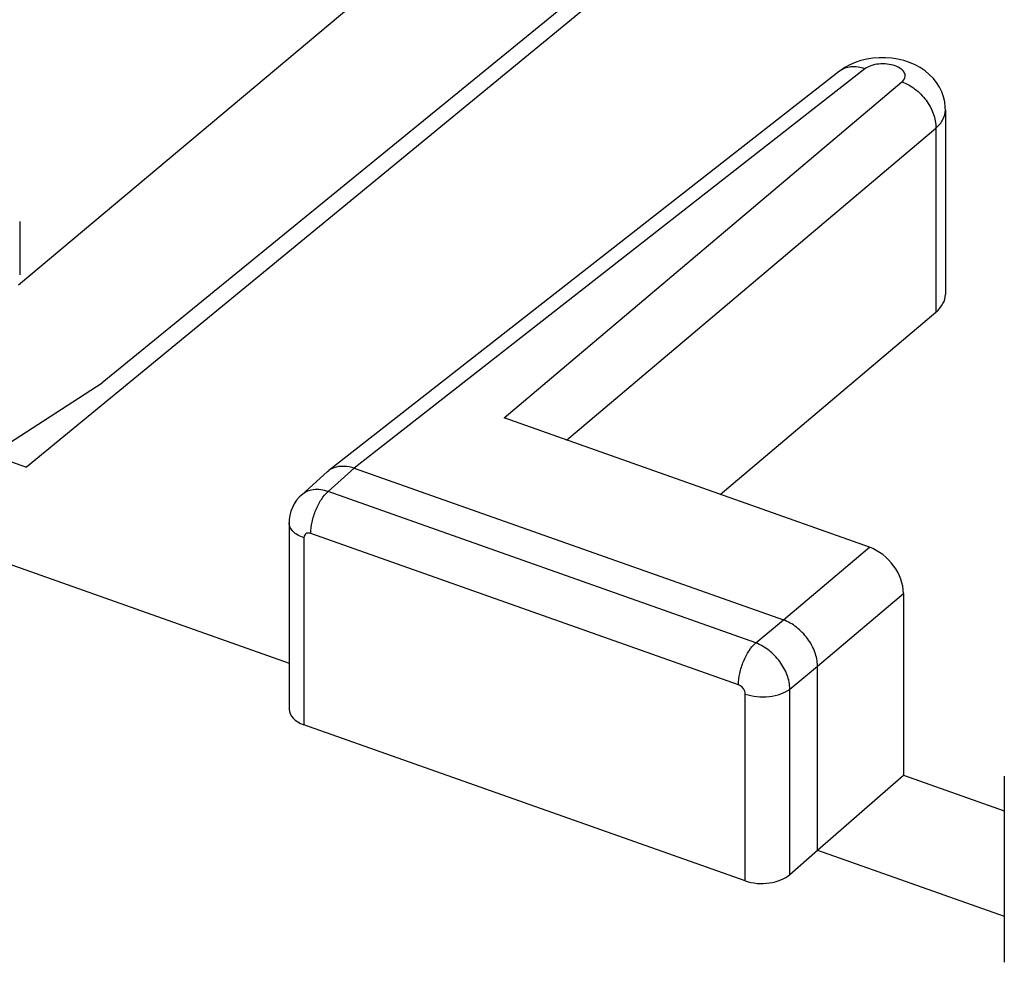
# Model space of a CAD drawing. Units: inches. Extents: x 82.8 to 127.4, y 117.2 to 180.1.
# Drawn here: x 91 to 97, y 160.5 to 166.3 of the extents above; entities that cross this region are included whole.
import ezdxf

# ---------------------------------------------------------------- set-up
doc = ezdxf.new("R2010")
doc.units = ezdxf.units.IN
doc.header["$MEASUREMENT"] = 0
for name, color, linetype in [('ASSI', 7, 'Continuous'), ('DRAFT', 7, 'Continuous'), ('GUSCI_ESTERNI', 7, 'Continuous'), ('RACCORDO', 7, 'Continuous')]:
    doc.layers.add(name, color=color, linetype=linetype)

# ---------------------------------------------------------------- blocks, each defined once
blk = doc.blocks.new('block 34')
at = {"color": 7, "lineweight": 25, "true_color": 0xffffff}
blk.add_lwpolyline([(92.6901, 163.4221), (92.6767, 163.4091), (92.6605, 163.3898), (92.6463, 163.3687), (92.6346, 163.3461), (92.6254, 163.322), (92.6189, 163.2967), (92.6152, 163.2708), (92.6143, 163.2501)], dxfattribs=at)
blk = doc.blocks.new('block 35')
at = {"color": 7, "lineweight": 25, "true_color": 0xffffff}
blk.add_lwpolyline([(92.8513, 163.5671), (92.6897, 163.4218)], dxfattribs=at)
blk = doc.blocks.new('block 36')
at = {"color": 7, "lineweight": 25, "true_color": 0xffffff}
blk.add_lwpolyline([(93.0152, 163.588), (92.8543, 163.4434)], dxfattribs=at)
blk = doc.blocks.new('block 38')
at = {"color": 7, "lineweight": 25, "true_color": 0xffffff}
blk.add_lwpolyline([(93.9373, 163.8966), (96.3865, 165.9637)], dxfattribs=at)
blk = doc.blocks.new('block 39')
at = {"color": 7, "lineweight": 25, "true_color": 0xffffff}
blk.add_lwpolyline([(94.322, 163.7606), (96.5961, 165.68)], dxfattribs=at)
blk = doc.blocks.new('block 40')
at = {"color": 7, "lineweight": 25, "true_color": 0xffffff}
blk.add_lwpolyline([(92.8514, 163.5671), (92.8579, 163.5726)], dxfattribs=at)
blk = doc.blocks.new('block 41')
at = {"color": 7, "lineweight": 25, "true_color": 0xffffff}
blk.add_lwpolyline([(95.8702, 167.5951), (90.9976, 163.5945)], dxfattribs=at)
blk = doc.blocks.new('block 42')
at = {"color": 7, "lineweight": 25, "true_color": 0xffffff}
blk.add_lwpolyline([(96.0026, 166.0295), (92.8579, 163.5726)], dxfattribs=at)
blk = doc.blocks.new('block 43')
at = {"color": 7, "lineweight": 25, "true_color": 0xffffff}
blk.add_lwpolyline([(96.1589, 166.0442), (93.0152, 163.588)], dxfattribs=at)
blk = doc.blocks.new('block 44')
at = {"color": 7, "lineweight": 25, "true_color": 0xffffff}
blk.add_lwpolyline([(96.0661, 166.0691), (96.0348, 166.0519), (96.0062, 166.0322), (96.0027, 166.0296)], dxfattribs=at)
blk = doc.blocks.new('block 45')
at = {"color": 7, "lineweight": 25, "true_color": 0xffffff}
blk.add_lwpolyline([(95.2673, 163.4262), (96.5961, 164.5477)], dxfattribs=at)
blk = doc.blocks.new('block 46')
at = {"color": 7, "lineweight": 25, "true_color": 0xffffff}
blk.add_lwpolyline([(95.6571, 162.6536), (96.1871, 163.1009)], dxfattribs=at)
blk = doc.blocks.new('block 47')
at = {"color": 7, "lineweight": 25, "true_color": 0xffffff}
blk.add_lwpolyline([(95.8667, 162.3698), (96.3967, 162.8171)], dxfattribs=at)
blk = doc.blocks.new('block 49')
at = {"color": 7, "lineweight": 25, "true_color": 0xffffff}
blk.add_lwpolyline([(95.4873, 162.5121), (95.6571, 162.6536)], dxfattribs=at)
blk = doc.blocks.new('block 50')
at = {"color": 7, "lineweight": 25, "true_color": 0xffffff}
blk.add_lwpolyline([(95.697, 162.2283), (95.8667, 162.3698)], dxfattribs=at)
blk = doc.blocks.new('block 68')
at = {"color": 7, "lineweight": 25, "true_color": 0xffffff}
blk.add_lwpolyline([(95.697, 161.0872), (95.8667, 161.2376)], dxfattribs=at)
blk = doc.blocks.new('block 69')
at = {"color": 7, "lineweight": 25, "true_color": 0xffffff}
blk.add_lwpolyline([(95.8667, 161.2376), (96.3967, 161.6981)], dxfattribs=at)
blk = doc.blocks.new('block 86')
at = {"color": 7, "lineweight": 25, "true_color": 0xffffff}
blk.add_lwpolyline([(90.9554, 165.1055), (90.9554, 164.7762)], dxfattribs=at)
blk = doc.blocks.new('block 101')
at = {"color": 7, "lineweight": 25, "true_color": 0xffffff}
blk.add_lwpolyline([(92.6143, 163.2502), (92.6143, 162.1045)], dxfattribs=at)
blk = doc.blocks.new('block 102')
at = {"color": 7, "lineweight": 25, "true_color": 0xffffff}
blk.add_lwpolyline([(92.7054, 163.1588), (92.7054, 162.009)], dxfattribs=at)
blk = doc.blocks.new('block 113')
at = {"color": 7, "lineweight": 25, "true_color": 0xffffff}
blk.add_lwpolyline([(96.6547, 165.7903), (96.6541, 165.8091), (96.6503, 165.8405), (96.643, 165.8717), (96.6321, 165.9022), (96.6179, 165.9316), (96.6003, 165.9597), (96.5795, 165.9861), (96.5557, 166.0105), (96.5291, 166.0326), (96.4998, 166.0524), (96.468, 166.0696), (96.4345, 166.0839), (96.3991, 166.0956), (96.3619, 166.1044), (96.3242, 166.1102), (96.2858, 166.1131), (96.2467, 166.1131)], dxfattribs=at)
blk = doc.blocks.new('block 114')
at = {"color": 7, "lineweight": 25, "true_color": 0xffffff}
blk.add_lwpolyline([(95.4222, 161.0481), (95.4222, 162.1979)], dxfattribs=at)
blk = doc.blocks.new('block 115')
at = {"color": 7, "lineweight": 25, "true_color": 0xffffff}
blk.add_lwpolyline([(95.697, 161.0872), (95.697, 162.2283)], dxfattribs=at)
blk = doc.blocks.new('block 116')
at = {"color": 7, "lineweight": 25, "true_color": 0xffffff}
blk.add_lwpolyline([(95.8667, 161.2376), (95.8667, 162.3698)], dxfattribs=at)
blk = doc.blocks.new('block 117')
at = {"color": 7, "lineweight": 25, "true_color": 0xffffff}
blk.add_lwpolyline([(96.3967, 162.8171), (96.3967, 161.6981)], dxfattribs=at)
blk = doc.blocks.new('block 118')
at = {"color": 7, "lineweight": 25, "true_color": 0xffffff}
blk.add_lwpolyline([(96.6547, 165.7903), (96.6547, 164.656)], dxfattribs=at)
blk = doc.blocks.new('block 119')
at = {"color": 7, "lineweight": 25, "true_color": 0xffffff}
blk.add_lwpolyline([(97.0173, 161.6928), (97.0173, 160.5472)], dxfattribs=at)
blk = doc.blocks.new('block 121')
at = {"color": 7, "lineweight": 25, "true_color": 0xffffff}
blk.add_lwpolyline([(96.5961, 165.68), (96.5961, 164.5477)], dxfattribs=at)
blk = doc.blocks.new('block 218')
at = {"color": 7, "lineweight": 25, "true_color": 0xffffff}
blk.add_lwpolyline([(95.4222, 161.0481), (92.7054, 162.009)], dxfattribs=at)
blk = doc.blocks.new('block 221')
at = {"color": 7, "lineweight": 25, "true_color": 0xffffff}
blk.add_lwpolyline([(90.4992, 163.136), (92.6143, 162.3879)], dxfattribs=at)
blk = doc.blocks.new('block 222')
at = {"color": 7, "lineweight": 25, "true_color": 0xffffff}
blk.add_lwpolyline([(95.8667, 161.2376), (97.0173, 160.8306)], dxfattribs=at)
blk = doc.blocks.new('block 228')
at = {"color": 7, "lineweight": 25, "true_color": 0xffffff}
blk.add_lwpolyline([(90.4992, 163.7708), (90.9976, 163.5945)], dxfattribs=at)
blk = doc.blocks.new('block 230')
at = {"color": 7, "lineweight": 25, "true_color": 0xffffff}
blk.add_lwpolyline([(96.3967, 161.6981), (97.0173, 161.4786)], dxfattribs=at)
blk = doc.blocks.new('block 232')
at = {"color": 7, "lineweight": 25, "true_color": 0xffffff}
blk.add_lwpolyline([(95.3803, 162.2546), (92.7473, 163.1859)], dxfattribs=at)
blk = doc.blocks.new('block 234')
at = {"color": 7, "lineweight": 25, "true_color": 0xffffff}
blk.add_lwpolyline([(95.4873, 162.5121), (92.8543, 163.4434)], dxfattribs=at)
blk = doc.blocks.new('block 235')
at = {"color": 7, "lineweight": 25, "true_color": 0xffffff}
blk.add_lwpolyline([(93.0152, 163.588), (95.6571, 162.6536)], dxfattribs=at)
blk = doc.blocks.new('block 240')
at = {"color": 7, "lineweight": 25, "true_color": 0xffffff}
blk.add_lwpolyline([(96.1871, 163.1009), (93.9373, 163.8966)], dxfattribs=at)
blk = doc.blocks.new('block 267')
at = {"color": 7, "lineweight": 25, "true_color": 0xffffff}
blk.add_lwpolyline([(96.0229, 167.7519), (108.612, 163.2993)], dxfattribs=at)
blk = doc.blocks.new('block 278')
at = {"color": 7, "lineweight": 25, "true_color": 0xffffff}
blk.add_lwpolyline([(96.2467, 166.1131), (96.2084, 166.1101), (96.1709, 166.1041), (96.1341, 166.0952), (96.0991, 166.0835), (96.0661, 166.0691)], dxfattribs=at)
blk = doc.blocks.new('block 452')
at = {"color": 7, "lineweight": 25, "true_color": 0xffffff}
blk.add_open_spline([(92.8579, 163.5726), (92.8681, 163.5805), (92.8796, 163.5869), (92.8916, 163.5914)], degree=3, dxfattribs=at)
blk = doc.blocks.new('block 453')
at = {"color": 7, "lineweight": 25, "true_color": 0xffffff}
blk.add_open_spline([(92.8916, 163.5914), (92.9101, 163.5984), (92.9303, 163.6012), (92.9502, 163.6007), (92.9725, 163.6001), (92.9944, 163.5954), (93.0152, 163.588)], degree=3, knots=[0, 0, 0, 0, 1, 1, 1, 2, 2, 2, 2], dxfattribs=at)
blk = doc.blocks.new('block 520')
at = {"color": 7, "lineweight": 25, "true_color": 0xffffff}
blk.add_open_spline([(96.5961, 165.68), (96.6134, 165.6949), (96.629, 165.7123), (96.6398, 165.7328), (96.649, 165.7505), (96.6547, 165.7704), (96.6547, 165.7902)], degree=3, knots=[0, 0, 0, 0, 1, 1, 1, 2, 2, 2, 2], dxfattribs=at)
blk = doc.blocks.new('block 521')
at = {"color": 7, "lineweight": 25, "true_color": 0xffffff}
blk.add_open_spline([(96.3865, 165.9637), (96.4155, 165.9538), (96.4428, 165.9385), (96.4674, 165.92), (96.4933, 165.9004), (96.5162, 165.8772), (96.5357, 165.8507), (96.572, 165.8013), (96.5968, 165.7403), (96.5961, 165.6799)], degree=3, knots=[0, 0, 0, 0, 1, 1, 1, 2, 2, 2, 3, 3, 3, 3], dxfattribs=at)
blk = doc.blocks.new('block 522')
at = {"color": 7, "lineweight": 25, "true_color": 0xffffff}
blk.add_open_spline([(96.1589, 166.0442), (96.1319, 166.0541), (96.1022, 166.0594), (96.0734, 166.0567), (96.0604, 166.0555), (96.0475, 166.0527), (96.0353, 166.048), (96.0236, 166.0435), (96.0125, 166.0373), (96.0027, 166.0296)], degree=3, knots=[0, 0, 0, 0, 1, 1, 1, 2, 2, 2, 3, 3, 3, 3], dxfattribs=at)
blk = doc.blocks.new('block 523')
at = {"color": 7, "lineweight": 25, "true_color": 0xffffff}
blk.add_open_spline([(92.8543, 163.4434), (92.8254, 163.4533), (92.7936, 163.4582), (92.7631, 163.4543), (92.7494, 163.4525), (92.7359, 163.449), (92.7233, 163.4434), (92.7112, 163.438), (92.6999, 163.4309), (92.6901, 163.4221)], degree=3, knots=[0, 0, 0, 0, 1, 1, 1, 2, 2, 2, 3, 3, 3, 3], dxfattribs=at)
blk = doc.blocks.new('block 525')
at = {"color": 7, "lineweight": 25, "true_color": 0xffffff}
blk.add_open_spline([(95.697, 162.2283), (95.6967, 162.2573), (95.6905, 162.2863), (95.6804, 162.3137), (95.6694, 162.3438), (95.6537, 162.3719), (95.6348, 162.3976), (95.6155, 162.4237), (95.5927, 162.4473), (95.567, 162.4673), (95.5428, 162.4861), (95.5159, 162.5017), (95.4873, 162.5121)], degree=3, knots=[0, 0, 0, 0, 1, 1, 1, 2, 2, 2, 3, 3, 3, 4, 4, 4, 4], dxfattribs=at)
blk = doc.blocks.new('block 526')
at = {"color": 7, "lineweight": 25, "true_color": 0xffffff}
blk.add_open_spline([(95.8667, 162.3698), (95.8667, 162.3989), (95.8607, 162.4281), (95.8507, 162.4557), (95.8399, 162.4859), (95.8243, 162.5141), (95.8053, 162.5398), (95.786, 162.5659), (95.7631, 162.5894), (95.7373, 162.6093), (95.7129, 162.628), (95.6859, 162.6434), (95.6571, 162.6536)], degree=3, knots=[0, 0, 0, 0, 1, 1, 1, 2, 2, 2, 3, 3, 3, 4, 4, 4, 4], dxfattribs=at)
blk = doc.blocks.new('block 535')
at = {"color": 7, "lineweight": 25, "true_color": 0xffffff}
blk.add_open_spline([(92.7054, 163.1588), (92.6923, 163.1634), (92.6795, 163.1691), (92.6675, 163.1762), (92.657, 163.1824), (92.6471, 163.1896), (92.6385, 163.1982), (92.6312, 163.2055), (92.6248, 163.2139), (92.6205, 163.2233), (92.6166, 163.2317), (92.6143, 163.241), (92.6143, 163.2501)], degree=3, knots=[0, 0, 0, 0, 1, 1, 1, 2, 2, 2, 3, 3, 3, 4, 4, 4, 4], dxfattribs=at)
blk = doc.blocks.new('block 536')
at = {"color": 7, "lineweight": 25, "true_color": 0xffffff}
blk.add_open_spline([(92.7473, 163.1859), (92.7473, 163.2095), (92.7504, 163.2331), (92.7554, 163.2562), (92.7609, 163.2814), (92.7687, 163.306), (92.7785, 163.3297), (92.788, 163.3525), (92.7995, 163.3746), (92.8132, 163.3953), (92.825, 163.4129), (92.8384, 163.4296), (92.8543, 163.4434)], degree=3, knots=[0, 0, 0, 0, 1, 1, 1, 2, 2, 2, 3, 3, 3, 4, 4, 4, 4], dxfattribs=at)
blk = doc.blocks.new('block 537')
at = {"color": 7, "lineweight": 25, "true_color": 0xffffff}
blk.add_open_spline([(95.3803, 162.2546), (95.3803, 162.2782), (95.3834, 162.3018), (95.3884, 162.325), (95.3939, 162.3501), (95.4017, 162.3747), (95.4115, 162.3984), (95.421, 162.4213), (95.4325, 162.4433), (95.4462, 162.464), (95.458, 162.4817), (95.4714, 162.4983), (95.4873, 162.5121)], degree=3, knots=[0, 0, 0, 0, 1, 1, 1, 2, 2, 2, 3, 3, 3, 4, 4, 4, 4], dxfattribs=at)
blk = doc.blocks.new('block 538')
at = {"color": 7, "lineweight": 25, "true_color": 0xffffff}
blk.add_open_spline([(95.4222, 162.1979), (95.4453, 162.1897), (95.4695, 162.1847), (95.4939, 162.1822), (95.5195, 162.1796), (95.5454, 162.1797), (95.571, 162.1825), (95.5953, 162.1852), (95.6192, 162.1903), (95.6423, 162.1987), (95.6619, 162.2058), (95.6808, 162.2153), (95.697, 162.2283)], degree=3, knots=[0, 0, 0, 0, 1, 1, 1, 2, 2, 2, 3, 3, 3, 4, 4, 4, 4], dxfattribs=at)
blk = doc.blocks.new('block 553')
at = {"color": 7, "lineweight": 25, "true_color": 0xffffff}
blk.add_open_spline([(96.3865, 165.9637), (96.3946, 165.9706), (96.4018, 165.9794), (96.4051, 165.9896), (96.4066, 165.9941), (96.4072, 165.9988), (96.407, 166.0035), (96.4068, 166.0083), (96.4057, 166.013), (96.4038, 166.0175), (96.3996, 166.0277), (96.3917, 166.0363), (96.3829, 166.0432), (96.3716, 166.052), (96.3587, 166.0582), (96.3453, 166.0629), (96.3296, 166.0684), (96.3132, 166.0718), (96.2967, 166.0736), (96.2793, 166.0755), (96.2617, 166.0756), (96.2443, 166.0739), (96.2279, 166.0722), (96.2117, 166.069), (96.196, 166.0635), (96.1828, 166.0589), (96.1699, 166.0528), (96.1589, 166.0442)], degree=3, knots=[0, 0, 0, 0, 1, 1, 1, 2, 2, 2, 3, 3, 3, 4, 4, 4, 5, 5, 5, 6, 6, 6, 7, 7, 7, 8, 8, 8, 9, 9, 9, 9], dxfattribs=at)
blk = doc.blocks.new('block 560')
at = {"color": 7, "lineweight": 25, "true_color": 0xffffff}
blk.add_open_spline([(92.7473, 163.1859), (92.7422, 163.1877), (92.7367, 163.1887), (92.7313, 163.1884), (92.7265, 163.1881), (92.7217, 163.1867), (92.7177, 163.1841), (92.7138, 163.1816), (92.7106, 163.1779), (92.7086, 163.1737), (92.7063, 163.1691), (92.7054, 163.1639), (92.7054, 163.1588)], degree=3, knots=[0, 0, 0, 0, 1, 1, 1, 2, 2, 2, 3, 3, 3, 4, 4, 4, 4], dxfattribs=at)
blk = doc.blocks.new('block 561')
at = {"color": 7, "lineweight": 25, "true_color": 0xffffff}
blk.add_open_spline([(95.4222, 162.1979), (95.4222, 162.2037), (95.4211, 162.2095), (95.419, 162.2151), (95.4126, 162.2327), (95.3977, 162.2485), (95.3803, 162.2546)], degree=3, knots=[0, 0, 0, 0, 1, 1, 1, 2, 2, 2, 2], dxfattribs=at)
blk = doc.blocks.new('block 580')
at = {"color": 7, "lineweight": 25, "true_color": 0xffffff}
blk.add_open_spline([(96.3967, 162.8171), (96.3967, 162.9329), (96.3029, 163.06), (96.1871, 163.1009)], degree=3, dxfattribs=at)
blk = doc.blocks.new('block 593')
at = {"color": 7, "lineweight": 25, "true_color": 0xffffff}
blk.add_open_spline([(96.5961, 164.5477), (96.6344, 164.58), (96.6547, 164.6176), (96.6547, 164.6561)], degree=3, dxfattribs=at)
blk = doc.blocks.new('block 599')
at = {"color": 7, "lineweight": 25, "true_color": 0xffffff}
blk.add_open_spline([(92.6143, 162.1044), (92.6143, 162.065), (92.6486, 162.0291), (92.7054, 162.009)], degree=3, dxfattribs=at)
blk = doc.blocks.new('block 600')
at = {"color": 7, "lineweight": 25, "true_color": 0xffffff}
blk.add_open_spline([(95.4222, 161.0481), (95.5137, 161.0158), (95.636, 161.0331), (95.697, 161.0872)], degree=3, dxfattribs=at)
blk = doc.blocks.new('block 625')
at = {"layer": 'ASSI', "color": 7, "lineweight": 25, "true_color": 0xffffff}
blk.add_lwpolyline([(90.9485, 164.7149), (96.4246, 169.3075)], dxfattribs=at)
blk = doc.blocks.new('block 640')
at = {"layer": 'ASSI', "color": 7, "lineweight": 25, "true_color": 0xffffff}
blk.add_lwpolyline([(92.6901, 163.4221), (92.6767, 163.4091), (92.6605, 163.3898), (92.6463, 163.3687), (92.6346, 163.3461), (92.6254, 163.322), (92.6189, 163.2967), (92.6152, 163.2708), (92.6143, 163.2501)], dxfattribs=at)
blk = doc.blocks.new('block 641')
at = {"layer": 'ASSI', "color": 7, "lineweight": 25, "true_color": 0xffffff}
blk.add_lwpolyline([(92.8513, 163.5671), (92.6897, 163.4218)], dxfattribs=at)
blk = doc.blocks.new('block 642')
at = {"layer": 'ASSI', "color": 7, "lineweight": 25, "true_color": 0xffffff}
blk.add_lwpolyline([(93.0152, 163.588), (92.8543, 163.4434)], dxfattribs=at)
blk = doc.blocks.new('block 644')
at = {"layer": 'ASSI', "color": 7, "lineweight": 25, "true_color": 0xffffff}
blk.add_lwpolyline([(93.9373, 163.8966), (96.3865, 165.9637)], dxfattribs=at)
blk = doc.blocks.new('block 645')
at = {"layer": 'ASSI', "color": 7, "lineweight": 25, "true_color": 0xffffff}
blk.add_lwpolyline([(94.322, 163.7606), (96.5961, 165.68)], dxfattribs=at)
blk = doc.blocks.new('block 654')
at = {"layer": 'ASSI', "color": 7, "lineweight": 25, "true_color": 0xffffff}
blk.add_lwpolyline([(92.8514, 163.5671), (92.8579, 163.5726)], dxfattribs=at)
blk = doc.blocks.new('block 655')
at = {"layer": 'ASSI', "color": 7, "lineweight": 25, "true_color": 0xffffff}
blk.add_lwpolyline([(95.8702, 167.5951), (90.9976, 163.5945)], dxfattribs=at)
blk = doc.blocks.new('block 656')
at = {"layer": 'ASSI', "color": 7, "lineweight": 25, "true_color": 0xffffff}
blk.add_lwpolyline([(95.4651, 167.3745), (91.4642, 164.1132)], dxfattribs=at)
blk = doc.blocks.new('block 657')
at = {"layer": 'ASSI', "color": 7, "lineweight": 25, "true_color": 0xffffff}
blk.add_lwpolyline([(96.0026, 166.0295), (92.8579, 163.5726)], dxfattribs=at)
blk = doc.blocks.new('block 658')
at = {"layer": 'ASSI', "color": 7, "lineweight": 25, "true_color": 0xffffff}
blk.add_lwpolyline([(96.1589, 166.0442), (93.0152, 163.588)], dxfattribs=at)
blk = doc.blocks.new('block 659')
at = {"layer": 'ASSI', "color": 7, "lineweight": 25, "true_color": 0xffffff}
blk.add_lwpolyline([(90.7805, 163.6713), (91.4642, 164.1132)], dxfattribs=at)
blk = doc.blocks.new('block 660')
at = {"layer": 'ASSI', "color": 7, "lineweight": 25, "true_color": 0xffffff}
blk.add_lwpolyline([(96.0661, 166.0691), (96.0348, 166.0519), (96.0062, 166.0322), (96.0027, 166.0296)], dxfattribs=at)
blk = doc.blocks.new('block 666')
at = {"layer": 'ASSI', "color": 7, "lineweight": 25, "true_color": 0xffffff}
blk.add_lwpolyline([(95.2673, 163.4262), (96.5961, 164.5477)], dxfattribs=at)
blk = doc.blocks.new('block 667')
at = {"layer": 'ASSI', "color": 7, "lineweight": 25, "true_color": 0xffffff}
blk.add_lwpolyline([(95.6571, 162.6536), (96.1871, 163.1009)], dxfattribs=at)
blk = doc.blocks.new('block 668')
at = {"layer": 'ASSI', "color": 7, "lineweight": 25, "true_color": 0xffffff}
blk.add_lwpolyline([(95.8667, 162.3698), (96.3967, 162.8171)], dxfattribs=at)
blk = doc.blocks.new('block 671')
at = {"layer": 'ASSI', "color": 7, "lineweight": 25, "true_color": 0xffffff}
blk.add_lwpolyline([(95.4873, 162.5121), (95.6571, 162.6536)], dxfattribs=at)
blk = doc.blocks.new('block 672')
at = {"layer": 'ASSI', "color": 7, "lineweight": 25, "true_color": 0xffffff}
blk.add_lwpolyline([(95.697, 162.2283), (95.8667, 162.3698)], dxfattribs=at)
blk = doc.blocks.new('block 700')
at = {"layer": 'ASSI', "color": 7, "lineweight": 25, "true_color": 0xffffff}
blk.add_lwpolyline([(95.697, 161.0872), (95.8667, 161.2376)], dxfattribs=at)
blk = doc.blocks.new('block 701')
at = {"layer": 'ASSI', "color": 7, "lineweight": 25, "true_color": 0xffffff}
blk.add_lwpolyline([(95.8667, 161.2376), (96.3967, 161.6981)], dxfattribs=at)
blk = doc.blocks.new('block 719')
at = {"layer": 'ASSI', "color": 7, "lineweight": 25, "true_color": 0xffffff}
blk.add_lwpolyline([(90.9554, 165.1055), (90.9554, 164.7762)], dxfattribs=at)
blk = doc.blocks.new('block 739')
at = {"layer": 'ASSI', "color": 7, "lineweight": 25, "true_color": 0xffffff}
blk.add_lwpolyline([(92.6143, 163.2502), (92.6143, 162.1045)], dxfattribs=at)
blk = doc.blocks.new('block 740')
at = {"layer": 'ASSI', "color": 7, "lineweight": 25, "true_color": 0xffffff}
blk.add_lwpolyline([(92.7054, 163.1588), (92.7054, 162.009)], dxfattribs=at)
blk = doc.blocks.new('block 753')
at = {"layer": 'ASSI', "color": 7, "lineweight": 25, "true_color": 0xffffff}
blk.add_lwpolyline([(96.6547, 165.7903), (96.6541, 165.8091), (96.6503, 165.8405), (96.643, 165.8717), (96.6321, 165.9022), (96.6179, 165.9316), (96.6003, 165.9597), (96.5795, 165.9861), (96.5557, 166.0105), (96.5291, 166.0326), (96.4998, 166.0524), (96.468, 166.0696), (96.4345, 166.0839), (96.3991, 166.0956), (96.3619, 166.1044), (96.3242, 166.1102), (96.2858, 166.1131), (96.2467, 166.1131)], dxfattribs=at)
blk = doc.blocks.new('block 754')
at = {"layer": 'ASSI', "color": 7, "lineweight": 25, "true_color": 0xffffff}
blk.add_lwpolyline([(95.4222, 161.0481), (95.4222, 162.1979)], dxfattribs=at)
blk = doc.blocks.new('block 755')
at = {"layer": 'ASSI', "color": 7, "lineweight": 25, "true_color": 0xffffff}
blk.add_lwpolyline([(95.697, 161.0872), (95.697, 162.2283)], dxfattribs=at)
blk = doc.blocks.new('block 756')
at = {"layer": 'ASSI', "color": 7, "lineweight": 25, "true_color": 0xffffff}
blk.add_lwpolyline([(95.8667, 161.2376), (95.8667, 162.3698)], dxfattribs=at)
blk = doc.blocks.new('block 757')
at = {"layer": 'ASSI', "color": 7, "lineweight": 25, "true_color": 0xffffff}
blk.add_lwpolyline([(96.3967, 162.8171), (96.3967, 161.6981)], dxfattribs=at)
blk = doc.blocks.new('block 758')
at = {"layer": 'ASSI', "color": 7, "lineweight": 25, "true_color": 0xffffff}
blk.add_lwpolyline([(96.6547, 165.7903), (96.6547, 164.656)], dxfattribs=at)
blk = doc.blocks.new('block 759')
at = {"layer": 'ASSI', "color": 7, "lineweight": 25, "true_color": 0xffffff}
blk.add_lwpolyline([(97.0173, 161.6928), (97.0173, 160.5472)], dxfattribs=at)
blk = doc.blocks.new('block 761')
at = {"layer": 'ASSI', "color": 7, "lineweight": 25, "true_color": 0xffffff}
blk.add_lwpolyline([(96.5961, 165.68), (96.5961, 164.5477)], dxfattribs=at)
blk = doc.blocks.new('block 881')
at = {"layer": 'ASSI', "color": 7, "lineweight": 25, "true_color": 0xffffff}
blk.add_lwpolyline([(95.4222, 161.0481), (92.7054, 162.009)], dxfattribs=at)
blk = doc.blocks.new('block 884')
at = {"layer": 'ASSI', "color": 7, "lineweight": 25, "true_color": 0xffffff}
blk.add_lwpolyline([(90.4992, 163.136), (92.6143, 162.3879)], dxfattribs=at)
blk = doc.blocks.new('block 885')
at = {"layer": 'ASSI', "color": 7, "lineweight": 25, "true_color": 0xffffff}
blk.add_lwpolyline([(95.8667, 161.2376), (97.0173, 160.8306)], dxfattribs=at)
blk = doc.blocks.new('block 889')
at = {"layer": 'ASSI', "color": 7, "lineweight": 25, "true_color": 0xffffff}
blk.add_lwpolyline([(90.4992, 163.7708), (90.9976, 163.5945)], dxfattribs=at)
blk = doc.blocks.new('block 891')
at = {"layer": 'ASSI', "color": 7, "lineweight": 25, "true_color": 0xffffff}
blk.add_lwpolyline([(96.3967, 161.6981), (97.0173, 161.4786)], dxfattribs=at)
blk = doc.blocks.new('block 893')
at = {"layer": 'ASSI', "color": 7, "lineweight": 25, "true_color": 0xffffff}
blk.add_lwpolyline([(95.3803, 162.2546), (92.7473, 163.1859)], dxfattribs=at)
blk = doc.blocks.new('block 895')
at = {"layer": 'ASSI', "color": 7, "lineweight": 25, "true_color": 0xffffff}
blk.add_lwpolyline([(95.4873, 162.5121), (92.8543, 163.4434)], dxfattribs=at)
blk = doc.blocks.new('block 896')
at = {"layer": 'ASSI', "color": 7, "lineweight": 25, "true_color": 0xffffff}
blk.add_lwpolyline([(93.0152, 163.588), (95.6571, 162.6536)], dxfattribs=at)
blk = doc.blocks.new('block 901')
at = {"layer": 'ASSI', "color": 7, "lineweight": 25, "true_color": 0xffffff}
blk.add_lwpolyline([(96.1871, 163.1009), (93.9373, 163.8966)], dxfattribs=at)
blk = doc.blocks.new('block 915')
at = {"layer": 'ASSI', "color": 7, "lineweight": 25, "true_color": 0xffffff}
blk.add_lwpolyline([(108.1169, 163.2636), (95.8702, 167.5951)], dxfattribs=at)
blk = doc.blocks.new('block 916')
at = {"layer": 'ASSI', "color": 7, "lineweight": 25, "true_color": 0xffffff}
blk.add_lwpolyline([(96.0229, 167.7519), (108.612, 163.2993)], dxfattribs=at)
blk = doc.blocks.new('block 928')
at = {"layer": 'ASSI', "color": 7, "lineweight": 25, "true_color": 0xffffff}
blk.add_lwpolyline([(96.2467, 166.1131), (96.2084, 166.1101), (96.1709, 166.1041), (96.1341, 166.0952), (96.0991, 166.0835), (96.0661, 166.0691)], dxfattribs=at)
blk = doc.blocks.new('block 1147')
at = {"layer": 'ASSI', "color": 7, "lineweight": 25, "true_color": 0xffffff}
blk.add_open_spline([(96.5961, 165.68), (96.6134, 165.6949), (96.629, 165.7123), (96.6398, 165.7328), (96.649, 165.7505), (96.6547, 165.7704), (96.6547, 165.7902)], degree=3, knots=[0, 0, 0, 0, 1, 1, 1, 2, 2, 2, 2], dxfattribs=at)
blk = doc.blocks.new('block 1154')
at = {"layer": 'ASSI', "color": 7, "lineweight": 25, "true_color": 0xffffff}
blk.add_open_spline([(96.3865, 165.9637), (96.4155, 165.9538), (96.4428, 165.9385), (96.4674, 165.92), (96.4933, 165.9004), (96.5162, 165.8772), (96.5357, 165.8507), (96.572, 165.8013), (96.5968, 165.7403), (96.5961, 165.6799)], degree=3, knots=[0, 0, 0, 0, 1, 1, 1, 2, 2, 2, 3, 3, 3, 3], dxfattribs=at)
blk = doc.blocks.new('block 1155')
at = {"layer": 'ASSI', "color": 7, "lineweight": 25, "true_color": 0xffffff}
blk.add_open_spline([(96.1589, 166.0442), (96.1319, 166.0541), (96.1022, 166.0594), (96.0734, 166.0567), (96.0604, 166.0555), (96.0475, 166.0527), (96.0353, 166.048), (96.0236, 166.0435), (96.0125, 166.0373), (96.0027, 166.0296)], degree=3, knots=[0, 0, 0, 0, 1, 1, 1, 2, 2, 2, 3, 3, 3, 3], dxfattribs=at)
blk = doc.blocks.new('block 1156')
at = {"layer": 'ASSI', "color": 7, "lineweight": 25, "true_color": 0xffffff}
blk.add_open_spline([(92.8543, 163.4434), (92.8254, 163.4533), (92.7936, 163.4582), (92.7631, 163.4543), (92.7494, 163.4525), (92.7359, 163.449), (92.7233, 163.4434), (92.7112, 163.438), (92.6999, 163.4309), (92.6901, 163.4221)], degree=3, knots=[0, 0, 0, 0, 1, 1, 1, 2, 2, 2, 3, 3, 3, 3], dxfattribs=at)
blk = doc.blocks.new('block 1158')
at = {"layer": 'ASSI', "color": 7, "lineweight": 25, "true_color": 0xffffff}
blk.add_open_spline([(95.697, 162.2283), (95.6967, 162.2573), (95.6905, 162.2863), (95.6804, 162.3137), (95.6694, 162.3438), (95.6537, 162.3719), (95.6348, 162.3976), (95.6155, 162.4237), (95.5927, 162.4473), (95.567, 162.4673), (95.5428, 162.4861), (95.5159, 162.5017), (95.4873, 162.5121)], degree=3, knots=[0, 0, 0, 0, 1, 1, 1, 2, 2, 2, 3, 3, 3, 4, 4, 4, 4], dxfattribs=at)
blk = doc.blocks.new('block 1159')
at = {"layer": 'ASSI', "color": 7, "lineweight": 25, "true_color": 0xffffff}
blk.add_open_spline([(95.8667, 162.3698), (95.8667, 162.3989), (95.8607, 162.4281), (95.8507, 162.4557), (95.8399, 162.4859), (95.8243, 162.5141), (95.8053, 162.5398), (95.786, 162.5659), (95.7631, 162.5894), (95.7373, 162.6093), (95.7129, 162.628), (95.6859, 162.6434), (95.6571, 162.6536)], degree=3, knots=[0, 0, 0, 0, 1, 1, 1, 2, 2, 2, 3, 3, 3, 4, 4, 4, 4], dxfattribs=at)
blk = doc.blocks.new('block 1168')
at = {"layer": 'ASSI', "color": 7, "lineweight": 25, "true_color": 0xffffff}
blk.add_open_spline([(92.7054, 163.1588), (92.6923, 163.1634), (92.6795, 163.1691), (92.6675, 163.1762), (92.657, 163.1824), (92.6471, 163.1896), (92.6385, 163.1982), (92.6312, 163.2055), (92.6248, 163.2139), (92.6205, 163.2233), (92.6166, 163.2317), (92.6143, 163.241), (92.6143, 163.2501)], degree=3, knots=[0, 0, 0, 0, 1, 1, 1, 2, 2, 2, 3, 3, 3, 4, 4, 4, 4], dxfattribs=at)
blk = doc.blocks.new('block 1169')
at = {"layer": 'ASSI', "color": 7, "lineweight": 25, "true_color": 0xffffff}
blk.add_open_spline([(92.7473, 163.1859), (92.7473, 163.2095), (92.7504, 163.2331), (92.7554, 163.2562), (92.7609, 163.2814), (92.7687, 163.306), (92.7785, 163.3297), (92.788, 163.3525), (92.7995, 163.3746), (92.8132, 163.3953), (92.825, 163.4129), (92.8384, 163.4296), (92.8543, 163.4434)], degree=3, knots=[0, 0, 0, 0, 1, 1, 1, 2, 2, 2, 3, 3, 3, 4, 4, 4, 4], dxfattribs=at)
blk = doc.blocks.new('block 1170')
at = {"layer": 'ASSI', "color": 7, "lineweight": 25, "true_color": 0xffffff}
blk.add_open_spline([(95.3803, 162.2546), (95.3803, 162.2782), (95.3834, 162.3018), (95.3884, 162.325), (95.3939, 162.3501), (95.4017, 162.3747), (95.4115, 162.3984), (95.421, 162.4213), (95.4325, 162.4433), (95.4462, 162.464), (95.458, 162.4817), (95.4714, 162.4983), (95.4873, 162.5121)], degree=3, knots=[0, 0, 0, 0, 1, 1, 1, 2, 2, 2, 3, 3, 3, 4, 4, 4, 4], dxfattribs=at)
blk = doc.blocks.new('block 1171')
at = {"layer": 'ASSI', "color": 7, "lineweight": 25, "true_color": 0xffffff}
blk.add_open_spline([(95.4222, 162.1979), (95.4453, 162.1897), (95.4695, 162.1847), (95.4939, 162.1822), (95.5195, 162.1796), (95.5454, 162.1797), (95.571, 162.1825), (95.5953, 162.1852), (95.6192, 162.1903), (95.6423, 162.1987), (95.6619, 162.2058), (95.6808, 162.2153), (95.697, 162.2283)], degree=3, knots=[0, 0, 0, 0, 1, 1, 1, 2, 2, 2, 3, 3, 3, 4, 4, 4, 4], dxfattribs=at)
blk = doc.blocks.new('block 1204')
at = {"layer": 'ASSI', "color": 7, "lineweight": 25, "true_color": 0xffffff}
blk.add_open_spline([(92.8579, 163.5726), (92.8681, 163.5805), (92.8796, 163.5869), (92.8916, 163.5914)], degree=3, dxfattribs=at)
blk = doc.blocks.new('block 1205')
at = {"layer": 'ASSI', "color": 7, "lineweight": 25, "true_color": 0xffffff}
blk.add_open_spline([(92.8916, 163.5914), (92.9101, 163.5984), (92.9303, 163.6012), (92.9502, 163.6007), (92.9725, 163.6001), (92.9944, 163.5954), (93.0152, 163.588)], degree=3, knots=[0, 0, 0, 0, 1, 1, 1, 2, 2, 2, 2], dxfattribs=at)
blk = doc.blocks.new('block 1255')
at = {"layer": 'ASSI', "color": 7, "lineweight": 25, "true_color": 0xffffff}
blk.add_open_spline([(96.3865, 165.9637), (96.3946, 165.9706), (96.4018, 165.9794), (96.4051, 165.9896), (96.4066, 165.9941), (96.4072, 165.9988), (96.407, 166.0035), (96.4068, 166.0083), (96.4057, 166.013), (96.4038, 166.0175), (96.3996, 166.0277), (96.3917, 166.0363), (96.3829, 166.0432), (96.3716, 166.052), (96.3587, 166.0582), (96.3453, 166.0629), (96.3296, 166.0684), (96.3132, 166.0718), (96.2967, 166.0736), (96.2793, 166.0755), (96.2617, 166.0756), (96.2443, 166.0739), (96.2279, 166.0722), (96.2117, 166.069), (96.196, 166.0635), (96.1828, 166.0589), (96.1699, 166.0528), (96.1589, 166.0442)], degree=3, knots=[0, 0, 0, 0, 1, 1, 1, 2, 2, 2, 3, 3, 3, 4, 4, 4, 5, 5, 5, 6, 6, 6, 7, 7, 7, 8, 8, 8, 9, 9, 9, 9], dxfattribs=at)
blk = doc.blocks.new('block 1262')
at = {"layer": 'ASSI', "color": 7, "lineweight": 25, "true_color": 0xffffff}
blk.add_open_spline([(92.7473, 163.1859), (92.7422, 163.1877), (92.7367, 163.1887), (92.7313, 163.1884), (92.7265, 163.1881), (92.7217, 163.1867), (92.7177, 163.1841), (92.7138, 163.1816), (92.7106, 163.1779), (92.7086, 163.1737), (92.7063, 163.1691), (92.7054, 163.1639), (92.7054, 163.1588)], degree=3, knots=[0, 0, 0, 0, 1, 1, 1, 2, 2, 2, 3, 3, 3, 4, 4, 4, 4], dxfattribs=at)
blk = doc.blocks.new('block 1263')
at = {"layer": 'ASSI', "color": 7, "lineweight": 25, "true_color": 0xffffff}
blk.add_open_spline([(95.4222, 162.1979), (95.4222, 162.2037), (95.4211, 162.2095), (95.419, 162.2151), (95.4126, 162.2327), (95.3977, 162.2485), (95.3803, 162.2546)], degree=3, knots=[0, 0, 0, 0, 1, 1, 1, 2, 2, 2, 2], dxfattribs=at)
blk = doc.blocks.new('block 1268')
at = {"layer": 'ASSI', "color": 7, "lineweight": 25, "true_color": 0xffffff}
blk.add_open_spline([(96.3967, 162.8171), (96.3967, 162.9329), (96.3029, 163.06), (96.1871, 163.1009)], degree=3, dxfattribs=at)
blk = doc.blocks.new('block 1286')
at = {"layer": 'ASSI', "color": 7, "lineweight": 25, "true_color": 0xffffff}
blk.add_open_spline([(92.6143, 162.1044), (92.6143, 162.065), (92.6486, 162.0291), (92.7054, 162.009)], degree=3, dxfattribs=at)
blk = doc.blocks.new('block 1287')
at = {"layer": 'ASSI', "color": 7, "lineweight": 25, "true_color": 0xffffff}
blk.add_open_spline([(95.4222, 161.0481), (95.5137, 161.0158), (95.636, 161.0331), (95.697, 161.0872)], degree=3, dxfattribs=at)
blk = doc.blocks.new('block 1289')
at = {"layer": 'ASSI', "color": 7, "lineweight": 25, "true_color": 0xffffff}
blk.add_open_spline([(96.5961, 164.5477), (96.6344, 164.58), (96.6547, 164.6176), (96.6547, 164.6561)], degree=3, dxfattribs=at)
blk = doc.blocks.new('block 1294')
at = {"layer": 'GUSCI_ESTERNI', "color": 7, "lineweight": 25, "true_color": 0xffffff}
blk.add_lwpolyline([(90.9485, 164.7149), (96.4246, 169.3075)], dxfattribs=at)
blk = doc.blocks.new('block 1479')
at = {"layer": 'DRAFT', "color": 7, "lineweight": 25, "true_color": 0xffffff}
blk.add_lwpolyline([(90.7805, 163.6713), (91.4642, 164.1132)], dxfattribs=at)
blk = doc.blocks.new('block 1546')
at = {"layer": 'RACCORDO', "color": 7, "lineweight": 25, "true_color": 0xffffff}
blk.add_lwpolyline([(95.4651, 167.3745), (91.4642, 164.1132)], dxfattribs=at)

msp = doc.modelspace()

# ---------------------------------------------------------------- block references
for name in ['block 267', 'block 41', 'block 278', 'block 113', 'block 43', 'block 44', 'block 522', 'block 553', 'block 42', 'block 38', 'block 521', 'block 520', 'block 118', 'block 39', 'block 121', 'block 86', 'block 593', 'block 45', 'block 240', 'block 228', 'block 35', 'block 40', 'block 36', 'block 452', 'block 453', 'block 235', 'block 523', 'block 536', 'block 234', 'block 34', 'block 101', 'block 535', 'block 560', 'block 221', 'block 102', 'block 232', 'block 46', 'block 580', 'block 47', 'block 117', 'block 49', 'block 526', 'block 537', 'block 525', 'block 50', 'block 116', 'block 561', 'block 538', 'block 115', 'block 114', 'block 599', 'block 218', 'block 69', 'block 230', 'block 119', 'block 68', 'block 222', 'block 600']:
    msp.add_blockref(name, (0, 0))
at = {"layer": 'ASSI'}
for name in ['block 625', 'block 916', 'block 655', 'block 915', 'block 656', 'block 928', 'block 753', 'block 658', 'block 660', 'block 1155', 'block 1255', 'block 657', 'block 644', 'block 1154', 'block 1147', 'block 758', 'block 645', 'block 761', 'block 719', 'block 1289', 'block 666', 'block 659', 'block 901', 'block 889', 'block 641', 'block 654', 'block 642', 'block 1204', 'block 1205', 'block 896', 'block 1156', 'block 1169', 'block 895', 'block 640', 'block 739', 'block 1168', 'block 1262', 'block 884', 'block 740', 'block 893', 'block 667', 'block 1268', 'block 668', 'block 757', 'block 671', 'block 1159', 'block 1170', 'block 1158', 'block 672', 'block 756', 'block 1263', 'block 1171', 'block 755', 'block 754', 'block 1286', 'block 881', 'block 701', 'block 891', 'block 759', 'block 700', 'block 885', 'block 1287']:
    msp.add_blockref(name, (0, 0), dxfattribs=at)
at = {"layer": 'DRAFT'}
msp.add_blockref('block 1479', (0, 0), dxfattribs=at)
at = {"layer": 'GUSCI_ESTERNI'}
msp.add_blockref('block 1294', (0, 0), dxfattribs=at)
at = {"layer": 'RACCORDO'}
msp.add_blockref('block 1546', (0, 0), dxfattribs=at)

doc.saveas('drawing.dxf')
